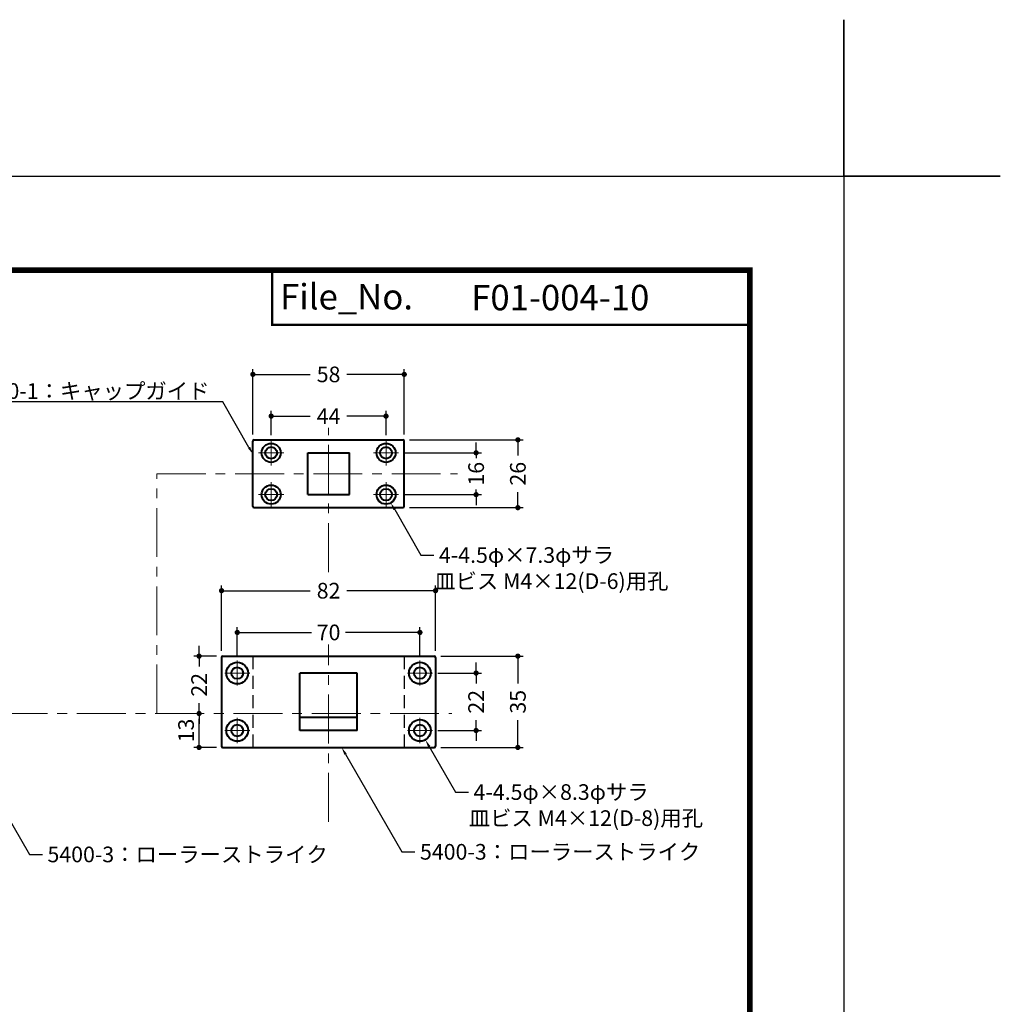
# Model space of a CAD drawing. Extents: x -60 to 1320, y -60 to 951.
# Drawn here: x 944 to 1320, y 574 to 951 of the extents above; entities that cross this region are included whole.
import ezdxf
from ezdxf import colors
from ezdxf.entities.mleader import LeaderData, LeaderLine
from ezdxf.math import Vec2, Vec3

# ---------------------------------------------------------------- set-up
doc = ezdxf.new("R2010")
doc.units = 0
doc.header["$LTSCALE"] = 10
doc.header["$MEASUREMENT"] = 0
doc.linetypes.add('CENTER', pattern=[2, 1.25, -0.25, 0.25, -0.25])
doc.linetypes.add('DASHED', pattern=[0.75, 0.5, -0.25])
doc.layers.get('0').update_dxf_attribs({"linetype": 'CONTINUOUS'})
doc.layers.get('DEFPOINTS').update_dxf_attribs({"color": 252, "linetype": 'CONTINUOUS'})
doc.layers.add('CENTER', color=6, linetype='CENTER', lineweight=5)
doc.layers.add('HONTAI', color=7, linetype='CONTINUOUS', lineweight=40)
for name, color, linetype in [('HONTAIFUKASIBU', 2, 'DASHED'), ('SUNPOU', 11, 'CONTINUOUS'), ('TEXT', 4, 'CONTINUOUS'), ('ZUWAKU', 5, 'CONTINUOUS')]:
    doc.layers.add(name, color=color, linetype=linetype)
doc.styles.get("Standard").update_dxf_attribs({"font": 'txt', "bigfont": 'extfont.shx'})
doc.dimstyles.get("Standard").update_dxf_attribs({"dimtxt": 0.18, "dimasz": 0.18, "dimexe": 0.18, "dimexo": 0.0625, "dimgap": 0.09, "dimtad": 0, "dimtih": 1, "dimtoh": 1, "dimdec": 4, "dimzin": 0, "dimdsep": 46, "dimtxsty": 'STANDARD', "dimcen": 0.09, "dimadec": 0, "dimazin": 0, "dimtfac": 1, "dimtdec": 4, "dimtofl": 0, "dimtmove": 2, "dimatfit": 3, "dimfxl": 1, "dimtolj": 1, "dimtzin": 0, "dimarcsym": 0})

# ---------------------------------------------------------------- blocks, each defined once
blk = doc.blocks.new('WAKU')
for points, const_width in [([(25, 285), (408, 285), (408, 12), (25, 12)], 0.7), ([(347, 285), (408, 285), (408, 278), (347, 278)], 0.3)]:
    blk.add_lwpolyline(points, close=True, dxfattribs=dict(const_width=const_width))
blk = doc.blocks.new('_DOT')
at = {"color": 0, "linetype": 'ByBlock'}
blk.add_line((-0.5, 0), (-1, 0), dxfattribs=at)
at = {"color": 0, "linetype": 'ByBlock', "const_width": 0.5}
blk.add_lwpolyline([(-0.25, 0, 1), (0.25, 0, 1)], format="xyb", close=True, dxfattribs=at)
blk = doc.blocks.new('*D34')
at = {"layer": 'DEFPOINTS', "color": 0, "transparency": 16777216}
for p in [(1012.99, 707.08), (1021.61, 707.08), (1012.99, 685.08)]:
    blk.add_point(p, dxfattribs=at)
at = {"layer": 'SUNPOU', "color": 0, "lineweight": -2, "transparency": 16777216}
for p, q in [((1012.99, 709.08), (1012.99, 711.08)), ((1019.61, 707.08), (1010.99, 707.08)), ((1012.99, 707.08), (1012.99, 703.08)), ((1012.99, 685.08), (1012.99, 689.08)), ((1012.99, 683.08), (1012.99, 681.08))]:
    blk.add_line(p, q, dxfattribs=at)
at = {"layer": 'SUNPOU', "color": 0, "lineweight": -2, "transparency": 16777216, "xscale": 2, "yscale": 2, "zscale": 2}
for p, rotation in [((1012.99, 707.08), 270), ((1012.99, 685.08), 90)]:
    blk.add_blockref('_DOT', p, dxfattribs=dict(at, rotation=rotation))
at = {"layer": 'SUNPOU', "color": 4, "transparency": 16777216, "insert": (1012.99, 696.08), "char_height": 6, "attachment_point": 5, "rotation": 90}
blk.add_mtext('\\A1;22', dxfattribs=at)
blk = doc.blocks.new('*D87')
at = {"layer": 'DEFPOINTS', "color": 0, "transparency": 16777216}
for p in [(1012.99, 685.08), (1012.99, 685.08), (1021.61, 672.08)]:
    blk.add_point(p, dxfattribs=at)
at = {"layer": 'SUNPOU', "color": 0, "lineweight": -2, "transparency": 16777216}
for p, q in [((1012.99, 674.08), (1012.99, 683.08)), ((1019.61, 672.08), (1010.99, 672.08))]:
    blk.add_line(p, q, dxfattribs=at)
at = {"layer": 'SUNPOU', "color": 0, "lineweight": -2, "transparency": 16777216, "xscale": 2, "yscale": 2, "zscale": 2}
for p, rotation in [((1012.99, 685.08), 90), ((1012.99, 672.08), 270)]:
    blk.add_blockref('_DOT', p, dxfattribs=dict(at, rotation=rotation))
at = {"layer": 'SUNPOU', "color": 4, "transparency": 16777216, "insert": (1007.99, 678.58), "char_height": 6, "attachment_point": 5, "rotation": 90}
blk.add_mtext('\\A1;13', dxfattribs=at)
blk = doc.blocks.new('*D35')
at = {"layer": 'DEFPOINTS', "color": 0, "transparency": 16777216}
for p in [(1091.61, 789.98), (1091.61, 763.98), (1135.14, 763.98)]:
    blk.add_point(p, dxfattribs=at)
at = {"layer": 'SUNPOU', "color": 0, "transparency": 16777216}
for p, q in [((1093.61, 789.98), (1137.14, 789.98)), ((1135.14, 787.98), (1135.14, 783.98)), ((1135.14, 765.98), (1135.14, 769.98)), ((1093.61, 763.98), (1137.14, 763.98))]:
    blk.add_line(p, q, dxfattribs=at)
at = {"layer": 'SUNPOU', "color": 0, "transparency": 16777216, "xscale": 2, "yscale": 2, "zscale": 2}
for p, rotation in [((1135.14, 789.98), 90), ((1135.14, 763.98), 270)]:
    blk.add_blockref('_DOT', p, dxfattribs=dict(at, rotation=rotation))
at = {"layer": 'SUNPOU', "color": 4, "transparency": 16777216, "insert": (1135.14, 776.98), "char_height": 6, "attachment_point": 5, "rotation": 90}
blk.add_mtext('\\A1;26', dxfattribs=at)
blk = doc.blocks.new('*D36')
at = {"layer": 'DEFPOINTS', "color": 0, "transparency": 16777216}
for p in [(1089.42, 784.98), (1119.14, 784.98), (1089.42, 768.98)]:
    blk.add_point(p, dxfattribs=at)
at = {"layer": 'SUNPOU', "color": 0, "transparency": 16777216}
for p, q in [((1119.14, 786.98), (1119.14, 788.98)), ((1091.42, 784.98), (1121.14, 784.98)), ((1119.14, 784.98), (1119.14, 782.98)), ((1119.14, 768.98), (1119.14, 770.98)), ((1091.42, 768.98), (1121.14, 768.98)), ((1119.14, 766.98), (1119.14, 764.98))]:
    blk.add_line(p, q, dxfattribs=at)
at = {"layer": 'SUNPOU', "color": 0, "transparency": 16777216, "xscale": 2, "yscale": 2, "zscale": 2}
for p, rotation in [((1119.14, 784.98), 270), ((1119.14, 768.98), 90)]:
    blk.add_blockref('_DOT', p, dxfattribs=dict(at, rotation=rotation))
at = {"layer": 'SUNPOU', "color": 4, "transparency": 16777216, "insert": (1119.14, 776.98), "char_height": 6, "attachment_point": 5, "rotation": 90}
blk.add_mtext('\\A1;16', dxfattribs=at)
blk = doc.blocks.new('*D37')
at = {"layer": 'DEFPOINTS', "color": 0, "transparency": 16777216}
for p in [(1103.61, 707.08), (1103.61, 672.08), (1135.14, 672.08)]:
    blk.add_point(p, dxfattribs=at)
at = {"layer": 'SUNPOU', "color": 0, "lineweight": -2, "transparency": 16777216}
for p, q in [((1105.61, 707.08), (1137.14, 707.08)), ((1135.14, 705.08), (1135.14, 696.58)), ((1135.14, 674.08), (1135.14, 682.58)), ((1105.61, 672.08), (1137.14, 672.08))]:
    blk.add_line(p, q, dxfattribs=at)
at = {"layer": 'SUNPOU', "color": 0, "lineweight": -2, "transparency": 16777216, "xscale": 2, "yscale": 2, "zscale": 2}
for p, rotation in [((1135.14, 707.08), 90), ((1135.14, 672.08), 270)]:
    blk.add_blockref('_DOT', p, dxfattribs=dict(at, rotation=rotation))
at = {"layer": 'SUNPOU', "color": 4, "transparency": 16777216, "insert": (1135.14, 689.58), "char_height": 6, "attachment_point": 5, "rotation": 90}
blk.add_mtext('\\A1;35', dxfattribs=at)
blk = doc.blocks.new('*D38')
at = {"layer": 'DEFPOINTS', "color": 0, "transparency": 16777216}
for p in [(1102.42, 700.58), (1119.14, 700.58), (1102.42, 678.58)]:
    blk.add_point(p, dxfattribs=at)
at = {"layer": 'SUNPOU', "color": 0, "lineweight": -2, "transparency": 16777216}
for p, q in [((1119.14, 702.58), (1119.14, 704.58)), ((1104.42, 700.58), (1121.14, 700.58)), ((1119.14, 700.58), (1119.14, 696.58)), ((1119.14, 678.58), (1119.14, 682.58)), ((1104.42, 678.58), (1121.14, 678.58)), ((1119.14, 676.58), (1119.14, 674.58))]:
    blk.add_line(p, q, dxfattribs=at)
at = {"layer": 'SUNPOU', "color": 0, "lineweight": -2, "transparency": 16777216, "xscale": 2, "yscale": 2, "zscale": 2}
for p, rotation in [((1119.14, 700.58), 270), ((1119.14, 678.58), 90)]:
    blk.add_blockref('_DOT', p, dxfattribs=dict(at, rotation=rotation))
at = {"layer": 'SUNPOU', "color": 4, "transparency": 16777216, "insert": (1119.14, 689.58), "char_height": 6, "attachment_point": 5, "rotation": 90}
blk.add_mtext('\\A1;22', dxfattribs=at)
blk = doc.blocks.new('*D39')
at = {"layer": 'DEFPOINTS', "color": 0, "transparency": 16777216}
for p in [(1021.61, 732.16), (1021.61, 707.08), (1103.61, 707.08)]:
    blk.add_point(p, dxfattribs=at)
at = {"layer": 'SUNPOU', "color": 0, "lineweight": -2, "transparency": 16777216}
for p, q in [((1021.61, 709.08), (1021.61, 734.16)), ((1023.61, 732.16), (1055.61, 732.16)), ((1101.61, 732.16), (1069.61, 732.16)), ((1103.61, 709.08), (1103.61, 734.16))]:
    blk.add_line(p, q, dxfattribs=at)
at = {"layer": 'SUNPOU', "color": 0, "lineweight": -2, "transparency": 16777216, "xscale": 2, "yscale": 2, "zscale": 2, "rotation": 180}
blk.add_blockref('_DOT', (1021.61, 732.16), dxfattribs=at)
at = {"layer": 'SUNPOU', "color": 0, "lineweight": -2, "transparency": 16777216, "xscale": 2, "yscale": 2, "zscale": 2}
blk.add_blockref('_DOT', (1103.61, 732.16), dxfattribs=at)
at = {"layer": 'SUNPOU', "color": 4, "transparency": 16777216, "insert": (1062.61, 732.16), "char_height": 6, "attachment_point": 5}
blk.add_mtext('\\A1;82', dxfattribs=at)
blk = doc.blocks.new('*D40')
at = {"layer": 'DEFPOINTS', "color": 0, "transparency": 16777216}
for p in [(1097.61, 716.16), (1027.61, 705.39), (1097.61, 705.39)]:
    blk.add_point(p, dxfattribs=at)
at = {"layer": 'SUNPOU', "color": 0, "lineweight": -2, "transparency": 16777216}
for p, q in [((1027.61, 707.39), (1027.61, 718.16)), ((1097.61, 707.39), (1097.61, 718.16)), ((1029.61, 716.16), (1056.11, 716.16)), ((1095.61, 716.16), (1069.11, 716.16))]:
    blk.add_line(p, q, dxfattribs=at)
at = {"layer": 'SUNPOU', "color": 0, "lineweight": -2, "transparency": 16777216, "xscale": 2, "yscale": 2, "zscale": 2, "rotation": 180}
blk.add_blockref('_DOT', (1027.61, 716.16), dxfattribs=at)
at = {"layer": 'SUNPOU', "color": 0, "lineweight": -2, "transparency": 16777216, "xscale": 2, "yscale": 2, "zscale": 2}
blk.add_blockref('_DOT', (1097.61, 716.16), dxfattribs=at)
at = {"layer": 'SUNPOU', "color": 4, "transparency": 16777216, "insert": (1062.61, 716.16), "char_height": 6, "attachment_point": 5}
blk.add_mtext('\\A1;70', dxfattribs=at)
blk = doc.blocks.new('*D41')
at = {"layer": 'DEFPOINTS', "color": 0, "transparency": 16777216}
for p in [(1033.61, 815.06), (1033.61, 789.98), (1091.61, 789.98)]:
    blk.add_point(p, dxfattribs=at)
at = {"layer": 'SUNPOU', "color": 0, "transparency": 16777216}
for p, q in [((1033.61, 791.98), (1033.61, 817.06)), ((1091.61, 791.98), (1091.61, 817.06)), ((1035.61, 815.06), (1055.61, 815.06)), ((1089.61, 815.06), (1069.61, 815.06))]:
    blk.add_line(p, q, dxfattribs=at)
at = {"layer": 'SUNPOU', "color": 0, "transparency": 16777216, "xscale": 2, "yscale": 2, "zscale": 2, "rotation": 180}
blk.add_blockref('_DOT', (1033.61, 815.06), dxfattribs=at)
at = {"layer": 'SUNPOU', "color": 0, "transparency": 16777216, "xscale": 2, "yscale": 2, "zscale": 2}
blk.add_blockref('_DOT', (1091.61, 815.06), dxfattribs=at)
at = {"layer": 'SUNPOU', "color": 4, "transparency": 16777216, "insert": (1062.61, 815.06), "char_height": 6, "attachment_point": 5}
blk.add_mtext('\\A1;58', dxfattribs=at)
blk = doc.blocks.new('*D42')
at = {"layer": 'DEFPOINTS', "color": 0, "transparency": 16777216}
for p in [(1084.61, 799.06), (1040.61, 789.8), (1084.61, 789.8)]:
    blk.add_point(p, dxfattribs=at)
at = {"layer": 'SUNPOU', "color": 0, "transparency": 16777216}
for p, q in [((1040.61, 791.8), (1040.61, 801.06)), ((1084.61, 791.8), (1084.61, 801.06)), ((1042.61, 799.06), (1055.61, 799.06)), ((1082.61, 799.06), (1069.61, 799.06))]:
    blk.add_line(p, q, dxfattribs=at)
at = {"layer": 'SUNPOU', "color": 0, "transparency": 16777216, "xscale": 2, "yscale": 2, "zscale": 2, "rotation": 180}
blk.add_blockref('_DOT', (1040.61, 799.06), dxfattribs=at)
at = {"layer": 'SUNPOU', "color": 0, "transparency": 16777216, "xscale": 2, "yscale": 2, "zscale": 2}
blk.add_blockref('_DOT', (1084.61, 799.06), dxfattribs=at)
at = {"layer": 'SUNPOU', "color": 4, "transparency": 16777216, "insert": (1062.61, 799.06), "char_height": 6, "attachment_point": 5}
blk.add_mtext('\\A1;44', dxfattribs=at)

msp = doc.modelspace()

# ---------------------------------------------------------------- linework, layer by layer
at = {"layer": 'CENTER', "ltscale": 1.5}
for p, q in [((1062.61136, 739.31859), (1062.61136, 794.53836)), ((996.78239, 685.07771), (996.78239, 776.98401)), ((996.78239, 776.98401), (1112.02229, 776.98401)), ((1062.61136, 643.57097), (1062.61136, 711.49156)), ((156.15934, 685.07771), (1109.81688, 685.07771))]:
    msp.add_line(p, q, dxfattribs=at)
at = {"layer": 'CENTER'}
for p, q in [((1040.61136, 780.173), (1040.61136, 789.79502)), ((1084.61136, 780.173), (1084.61136, 789.79502)), ((1045.42237, 784.98401), (1035.80035, 784.98401)), ((1079.80035, 784.98401), (1089.42237, 784.98401)), ((1040.61136, 773.79502), (1040.61136, 764.173)), ((1084.61136, 773.79502), (1084.61136, 764.173)), ((1045.42237, 768.98401), (1035.80035, 768.98401)), ((1079.80035, 768.98401), (1089.42237, 768.98401)), ((1027.61136, 695.76669), (1027.61136, 705.38872)), ((1097.61136, 695.76669), (1097.61136, 705.38872)), ((1032.42237, 700.57771), (1022.80035, 700.57771)), ((1092.80035, 700.57771), (1102.42237, 700.57771)), ((1027.61136, 683.38872), (1027.61136, 673.76669)), ((1097.61136, 683.38872), (1097.61136, 673.76669)), ((1032.42237, 678.57771), (1022.80035, 678.57771)), ((1092.80035, 678.57771), (1102.42237, 678.57771))]:
    msp.add_line(p, q, dxfattribs=at)
at = {"layer": 'DEFPOINTS'}
for points in [[(1260, 891), (1320, 891), (1260, 891), (1260, 951)], [(0, 891), (1260, 891), (1260, 0), (0, 0)]]:
    msp.add_lwpolyline(points, close=True, dxfattribs=at)
at = {"layer": 'HONTAI'}
for p, q in [((1033.61136, 764.48401), (1033.61136, 789.48401)), ((1034.11136, 789.98401), (1091.11136, 789.98401)), ((1091.61136, 764.48401), (1091.61136, 789.48401)), ((1054.61136, 768.98401), (1054.61136, 784.98401)), ((1054.61136, 784.98401), (1070.61136, 784.98401)), ((1070.61136, 768.98401), (1070.61136, 784.98401)), ((1054.61136, 768.98401), (1070.61136, 768.98401)), ((1034.11136, 763.98401), (1091.11136, 763.98401)), ((1021.61136, 706.57771), (1021.61136, 672.57771)), ((1022.11136, 707.07771), (1103.11136, 707.07771)), ((1103.61136, 706.57771), (1103.61136, 672.57771)), ((1051.61136, 678.57771), (1051.61136, 700.57771)), ((1073.61136, 700.57771), (1051.61136, 700.57771)), ((1073.61136, 678.57771), (1073.61136, 700.57771)), ((1073.61136, 683.57771), (1051.61136, 683.57771)), ((1073.61136, 678.57771), (1051.61136, 678.57771)), ((1022.11136, 672.07771), (1103.11136, 672.07771))]:
    msp.add_line(p, q, dxfattribs=at)
for centre, radius in [((1040.61136, 784.98401), 3.65), ((1040.61136, 784.98401), 2.25), ((1084.61136, 784.98401), 3.65), ((1084.61136, 784.98401), 2.25), ((1040.61136, 768.98401), 3.65), ((1040.61136, 768.98401), 2.25), ((1084.61136, 768.98401), 3.65), ((1084.61136, 768.98401), 2.25), ((1027.61136, 700.57771), 4.15), ((1027.61136, 700.57771), 2.25), ((1097.61136, 700.57771), 4.15), ((1097.61136, 700.57771), 2.25), ((1027.61136, 678.57771), 4.15), ((1027.61136, 678.57771), 2.25), ((1097.61136, 678.57771), 4.15), ((1097.61136, 678.57771), 2.25)]:
    msp.add_circle(centre, radius, dxfattribs=at)
for centre, start, end in [((1034.11136, 789.48401), 90, 180), ((1091.11136, 789.48401), 0, 90), ((1034.11136, 764.48401), 180, 270), ((1091.11136, 764.48401), 270, 0), ((1022.11136, 706.57771), 90, 180), ((1103.11136, 706.57771), 0, 90), ((1022.11136, 672.57771), 180, 270), ((1103.11136, 672.57771), 270, 0)]:
    msp.add_arc(centre, 0.5, start, end, dxfattribs=at)
at = {"layer": 'HONTAIFUKASIBU'}
for p, q in [((1033.61136, 707.07771), (1033.61136, 672.07771)), ((1091.61136, 707.07771), (1091.61136, 672.07771))]:
    msp.add_line(p, q, dxfattribs=at)

# ---------------------------------------------------------------- block references
at = {"layer": 'ZUWAKU', "xscale": 3, "yscale": 3, "zscale": 3}
msp.add_blockref('WAKU', (0, 0), dxfattribs=at)

# ---------------------------------------------------------------- texts
at = {"layer": 'TEXT'}
for s, p in [('File_No.', (1044, 839.95)), ('F01-004-10', (1117.26455, 839.625))]:
    msp.add_text(s, height=9.75, dxfattribs=at).set_placement(p)

# ---------------------------------------------------------------- dimensions: what is measured, and where the dimension line sits
at = {"layer": 'SUNPOU'}
for base, p1, p2, picture, middle in [((1033.61136, 815.0638), (1091.61136, 789.98401), (1033.61136, 789.98401), '*D41', (1062.61136, 815.0638)), ((1084.61136, 799.0638), (1040.61136, 789.79502), (1084.61136, 789.79502), '*D42', (1062.61136, 799.0638)), ((1021.61136, 732.1575), (1103.61136, 707.07771), (1021.61136, 707.07771), '*D39', (1062.61136, 732.1575)), ((1097.61136, 716.1575), (1027.61136, 705.38872), (1097.61136, 705.38872), '*D40', (1062.61136, 716.1575))]:
    dim = msp.add_linear_dim(base=base, p1=p1, p2=p2, dimstyle='STANDARD', override={"dimscale": 2, "dimtxt": 3, "dimasz": 1, "dimexe": 1, "dimexo": 1, "dimgap": 1, "dimtih": 0, "dimtoh": 0, "dimzin": 8, "dimblk1": 'DOT', "dimblk2": 'DOT', "dimsah": 1, "dimcen": 0.5, "dimclrt": 4, "dimtix": 1, "dimtofl": 1, "dimtmove": 0}, dxfattribs=at)
    dim.commit()
    dim.dimension.update_dxf_attribs({"geometry": picture, "text_midpoint": middle})
for base, p1, p2, override, picture, middle in [((1119.13655, 784.98401), (1089.42237, 768.98401), (1089.42237, 784.98401), {"dimscale": 2, "dimtxt": 3, "dimasz": 1, "dimexe": 1, "dimexo": 1, "dimgap": 1, "dimtih": 0, "dimtoh": 0, "dimzin": 8, "dimblk1": 'DOT', "dimblk2": 'DOT', "dimsah": 1, "dimcen": 0.5, "dimclrt": 4, "dimtix": 1, "dimtofl": 1, "dimtmove": 0}, '*D36', (1119.13655, 776.98401)), ((1135.13655, 763.98401), (1091.61136, 789.98401), (1091.61136, 763.98401), {"dimscale": 2, "dimtxt": 3, "dimasz": 1, "dimexe": 1, "dimexo": 1, "dimgap": 1, "dimtih": 0, "dimtoh": 0, "dimzin": 8, "dimblk1": 'DOT', "dimblk2": 'DOT', "dimsah": 1, "dimcen": 0.5, "dimclrt": 4, "dimtix": 1, "dimtofl": 1, "dimtmove": 0}, '*D35', (1135.13655, 776.98401)), ((1012.9941, 707.07771), (1012.9941, 685.07771), (1021.61136, 707.07771), {"dimscale": 2, "dimtxt": 3, "dimasz": 1, "dimexe": 1, "dimexo": 1, "dimgap": 1, "dimtih": 0, "dimtoh": 0, "dimzin": 8, "dimblk1": 'DOT', "dimblk2": 'DOT', "dimsah": 1, "dimcen": 0.5, "dimse1": 1, "dimclrt": 4, "dimtix": 1, "dimtofl": 1, "dimtmove": 1}, '*D34', (1012.9941, 696.07771)), ((1135.13655, 672.07771), (1103.61136, 707.07771), (1103.61136, 672.07771), {"dimscale": 2, "dimtxt": 3, "dimasz": 1, "dimexe": 1, "dimexo": 1, "dimgap": 1, "dimtih": 0, "dimtoh": 0, "dimzin": 8, "dimblk1": 'DOT', "dimblk2": 'DOT', "dimsah": 1, "dimcen": 0.5, "dimclrt": 4, "dimtix": 1, "dimtofl": 1, "dimtmove": 0}, '*D37', (1135.13655, 689.57771)), ((1119.13655, 700.57771), (1102.42237, 678.57771), (1102.42237, 700.57771), {"dimscale": 2, "dimtxt": 3, "dimasz": 1, "dimexe": 1, "dimexo": 1, "dimgap": 1, "dimtih": 0, "dimtoh": 0, "dimzin": 8, "dimblk1": 'DOT', "dimblk2": 'DOT', "dimsah": 1, "dimcen": 0.5, "dimclrt": 4, "dimtix": 1, "dimtofl": 1, "dimtmove": 0}, '*D38', (1119.13655, 689.57771)), ((1012.9941, 685.07771), (1021.61136, 672.07771), (1012.9941, 685.07771), {"dimscale": 2, "dimtxt": 3, "dimasz": 1, "dimexe": 1, "dimexo": 1, "dimgap": 1, "dimtad": 3, "dimtih": 0, "dimtoh": 0, "dimzin": 8, "dimblk1": 'DOT', "dimblk2": 'DOT', "dimsah": 1, "dimcen": 0.5, "dimclrt": 4, "dimtix": 1, "dimtofl": 1}, '*D87', (1007.9941, 678.57771))]:
    dim = msp.add_linear_dim(base=base, p1=p1, p2=p2, angle=90, dimstyle='STANDARD', override=override, dxfattribs=at)
    dim.commit()
    dim.dimension.update_dxf_attribs({"geometry": picture, "text_midpoint": middle})

# ---------------------------------------------------------------- leaders
at = {"layer": 'TEXT'}
ml = msp.add_multileader_mtext('Standard', dxfattribs=at)
ml.set_content(' 5400-1：キャップガイド', color=256, style='STANDARD')
ml.set_leader_properties()
ml.build(insert=Vec2(0, 0))
ml.multileader.update_dxf_attribs({"text_right_attachment_type": 6, "dogleg_length": 5, "arrow_head_size": 3})
ctx = ml.context
ctx.base_point, ctx.char_height, ctx.arrow_head_size, ctx.landing_gap_size, ctx.plane_origin = Vec3(925.68435, 808.68401), 6, 3, 0.09, Vec3(1033.61136, 784.48401)
ctx.right_attachment, ctx.text_align_type = 6, 2
notes = []
notes.append((ctx, [(0, (1, 1, 0), (1022.06435, 804.48401), (-1, 0), 5, [(0, [(1033.61136, 784.48401)], 0, [])])]))
ctx.mtext.insert, ctx.mtext.alignment, ctx.mtext.flow_direction = Vec3(1016.97435, 811.68401), 3, 5
ml = msp.add_multileader_mtext('Standard', dxfattribs=at)
ml.set_content(' 4-4.5φ×7.3φサラ\\P 皿ビス M4×12(D-6)用孔', color=256, style='STANDARD')
ml.set_leader_properties()
ml.build(insert=Vec2(0, 0))
ml.multileader.update_dxf_attribs({"text_right_attachment_type": 6, "dogleg_length": 5, "arrow_head_size": 3})
ctx = ml.context
ctx.base_point, ctx.char_height, ctx.arrow_head_size, ctx.landing_gap_size, ctx.plane_origin = Vec3(1102.98336, 745.82302), 6, 3, 0.09, Vec3(1086.43636, 765.82302)
ctx.right_attachment = 6
notes.append((ctx, [(0, (1, 1, 0), (1097.98336, 745.82302), (1, 0), 5, [(0, [(1086.43636, 765.82302)], 0, [])])]))
ctx.mtext.insert, ctx.mtext.flow_direction = Vec3(1103.07336, 748.82302), 5
ml = msp.add_multileader_mtext('Standard', dxfattribs=at)
ml.set_content(' 5400-3：ローラーストライク', color=256, style='STANDARD')
ml.set_leader_properties()
ml.build(insert=Vec2(0, 0))
ml.multileader.update_dxf_attribs({"text_right_attachment_type": 6, "dogleg_length": 5, "arrow_head_size": 3})
ctx = ml.context
ctx.base_point, ctx.char_height, ctx.arrow_head_size, ctx.landing_gap_size, ctx.plane_origin = Vec3(1095.70537, 632.07771), 6, 3, 0.09, Vec3(1067.61136, 672.07771)
ctx.right_attachment = 6
notes.append((ctx, [(0, (1, 1, 0), (1090.70537, 632.07771), (1, 0), 5, [(0, [(1067.61136, 672.07771)], 0, [])])]))
ctx.mtext.insert, ctx.mtext.flow_direction = Vec3(1095.79537, 635.07771), 5
ml = msp.add_multileader_mtext('Standard', dxfattribs=at)
ml.set_content(' 4-4.5φ×8.3φサラ\\P 皿ビス M4×12(D-8)用孔', color=256, style='STANDARD')
ml.set_leader_properties()
ml.build(insert=Vec2(0, 0))
ml.multileader.update_dxf_attribs({"text_right_attachment_type": 6, "dogleg_length": 5, "arrow_head_size": 3})
ctx = ml.context
ctx.base_point, ctx.char_height, ctx.arrow_head_size, ctx.landing_gap_size, ctx.plane_origin = Vec3(1116.23336, 654.9837), 6, 3, 0.09, Vec3(1099.68636, 674.9837)
ctx.right_attachment = 6
notes.append((ctx, [(0, (1, 1, 0), (1111.23336, 654.9837), (1, 0), 5, [(0, [(1099.68636, 674.9837)], 0, [])])]))
ctx.mtext.insert, ctx.mtext.flow_direction = Vec3(1116.32336, 657.9837), 5
ml = msp.add_multileader_mtext('Standard', dxfattribs=at)
ml.set_content(' 5400-3：ローラーストライク', color=256, style='STANDARD')
ml.set_leader_properties()
ml.build(insert=Vec2(0, 0))
ml.multileader.update_dxf_attribs({"text_right_attachment_type": 6, "dogleg_length": 5, "arrow_head_size": 3})
ctx = ml.context
ctx.base_point, ctx.char_height, ctx.arrow_head_size, ctx.landing_gap_size, ctx.plane_origin = Vec3(952.96829, 631.07771), 6, 3, 0.09, Vec3(924.87428, 671.07771)
ctx.right_attachment = 6
notes.append((ctx, [(0, (1, 1, 0), (947.96829, 631.07771), (1, 0), 5, [(0, [(924.87428, 671.07771)], 0, [])])]))
ctx.mtext.insert, ctx.mtext.flow_direction = Vec3(953.05829, 634.07771), 5
for ctx, leaders in notes:
    for number, flags, end, landing, length, lines in leaders:
        leader = LeaderData()
        leader.index, (leader.has_last_leader_line, leader.has_dogleg_vector, leader.attachment_direction) = number, flags
        leader.last_leader_point, leader.dogleg_vector, leader.dogleg_length = Vec3(end), Vec3(landing), length
        for number, points, colour, breaks in lines:
            line = LeaderLine()
            line.index, line.vertices, line.color, line.breaks = number, Vec3.list(points), colors.encode_raw_color(colour), breaks
            leader.lines.append(line)
        ctx.leaders.append(leader)

doc.saveas('drawing.dxf')
